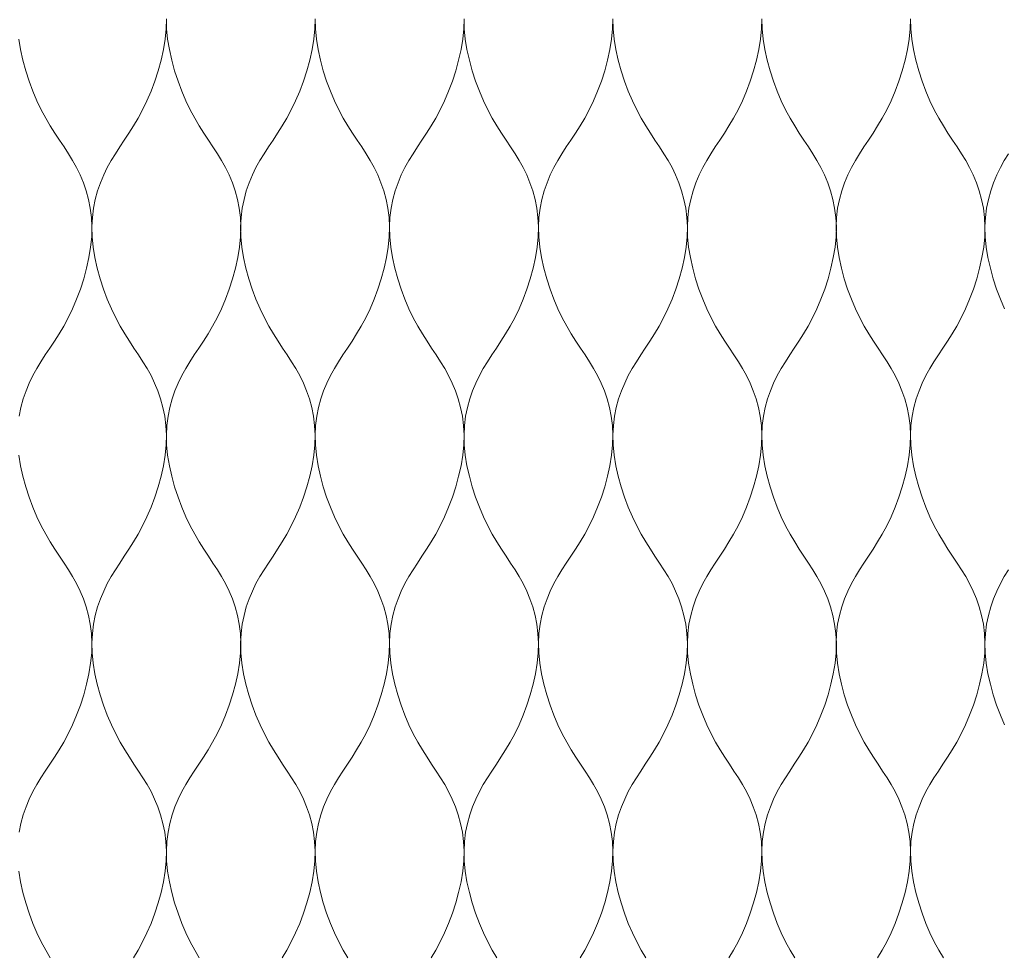
# Model space of a CAD drawing. Units: millimetres. Extents: x -20153 to 6783860, y -3086614 to 45975.
# Drawn here: x 2188 to 2315, y 27677 to 27798 of the extents above; entities that cross this region are included whole.
import ezdxf

# ---------------------------------------------------------------- set-up
doc = ezdxf.new("R2010")
doc.units = ezdxf.units.MM
doc.layers.add('05_projected', color=7, linetype='Continuous', lineweight=5)

msp = doc.modelspace()

# ---------------------------------------------------------------- linework, layer by layer
at = {"layer": '05_projected'}
for points in [[(2206.58, 27797.63), (2206.55, 27796.35), (2206.42, 27795.02), (2206.2, 27793.67), (2205.89, 27792.3), (2205.52, 27790.94), (2205.08, 27789.6), (2204.6, 27788.31), (2204.07, 27787.07), (2203.51, 27785.9), (2202.94, 27784.83), (2202.34, 27783.83), (2201.75, 27782.89), (2201.15, 27781.99), (2200.57, 27781.11), (2200.01, 27780.24), (2199.47, 27779.36), (2198.96, 27778.45), (2198.49, 27777.49), (2198.07, 27776.49), (2197.71, 27775.44), (2197.41, 27774.34), (2197.19, 27773.2), (2197.04, 27772.01), (2196.97, 27770.78), (2197.01, 27769.5), (2197.14, 27768.17), (2197.36, 27766.82), (2197.66, 27765.45), (2198.04, 27764.09), (2198.47, 27762.75), (2198.96, 27761.46), (2199.49, 27760.22), (2200.04, 27759.05), (2200.62, 27757.98), (2201.21, 27756.98), (2201.81, 27756.04), (2202.4, 27755.14), (2202.98, 27754.26), (2203.55, 27753.39), (2204.09, 27752.51), (2204.6, 27751.6), (2205.06, 27750.64), (2205.48, 27749.64), (2205.84, 27748.59), (2206.14, 27747.49), (2206.37, 27746.35), (2206.52, 27745.16), (2206.58, 27743.93), (2206.55, 27742.65), (2206.42, 27741.32), (2206.2, 27739.97), (2205.89, 27738.6), (2205.52, 27737.24), (2205.08, 27735.9), (2204.6, 27734.61), (2204.07, 27733.37), (2203.51, 27732.2), (2202.94, 27731.13), (2202.34, 27730.13), (2201.75, 27729.19), (2201.15, 27728.29), (2200.57, 27727.41), (2200.01, 27726.54), (2199.47, 27725.66), (2198.96, 27724.75), (2198.49, 27723.79), (2198.07, 27722.79), (2197.71, 27721.74), (2197.41, 27720.64), (2197.19, 27719.5), (2197.04, 27718.31), (2196.97, 27717.08), (2197.01, 27715.8), (2197.14, 27714.47), (2197.36, 27713.12), (2197.66, 27711.75), (2198.04, 27710.39), (2198.47, 27709.05), (2198.96, 27707.76), (2199.49, 27706.52), (2200.04, 27705.35), (2200.62, 27704.28), (2201.21, 27703.28), (2201.81, 27702.34), (2202.4, 27701.44), (2202.98, 27700.56), (2203.55, 27699.69), (2204.09, 27698.81), (2204.6, 27697.9), (2205.06, 27696.94), (2205.48, 27695.94), (2205.84, 27694.89), (2206.14, 27693.79), (2206.37, 27692.65), (2206.52, 27691.46), (2206.58, 27690.23), (2206.55, 27688.95), (2206.42, 27687.62), (2206.2, 27686.26), (2205.89, 27684.9), (2205.52, 27683.54), (2205.08, 27682.2), (2204.6, 27680.9), (2204.07, 27679.67), (2203.51, 27678.5), (2202.94, 27677.43), (2202.34, 27676.43)], [(2206.58, 27797.63), (2206.61, 27796.35), (2206.74, 27795.02), (2206.97, 27793.67), (2207.27, 27792.3), (2207.64, 27790.94), (2208.08, 27789.6), (2208.57, 27788.31), (2209.09, 27787.07), (2209.65, 27785.9), (2210.23, 27784.83), (2210.82, 27783.83), (2211.42, 27782.89), (2212.01, 27781.99), (2212.59, 27781.11), (2213.16, 27780.24), (2213.7, 27779.36), (2214.21, 27778.45), (2214.67, 27777.49), (2215.09, 27776.49), (2215.45, 27775.44), (2215.75, 27774.34), (2215.98, 27773.2), (2216.13, 27772.01), (2216.19, 27770.78), (2216.16, 27769.5), (2216.03, 27768.17), (2215.81, 27766.82), (2215.5, 27765.45), (2215.13, 27764.09), (2214.69, 27762.75), (2214.21, 27761.46), (2213.68, 27760.22), (2213.12, 27759.05), (2212.54, 27757.98), (2211.95, 27756.98), (2211.36, 27756.04), (2210.76, 27755.14), (2210.18, 27754.26), (2209.61, 27753.39), (2209.07, 27752.51), (2208.57, 27751.6), (2208.1, 27750.64), (2207.68, 27749.64), (2207.32, 27748.59), (2207.02, 27747.49), (2206.79, 27746.35), (2206.64, 27745.16), (2206.58, 27743.93), (2206.61, 27742.65), (2206.74, 27741.32), (2206.97, 27739.97), (2207.27, 27738.6), (2207.64, 27737.24), (2208.08, 27735.9), (2208.57, 27734.61), (2209.09, 27733.37), (2209.65, 27732.2), (2210.23, 27731.13), (2210.82, 27730.13), (2211.42, 27729.19), (2212.01, 27728.29), (2212.59, 27727.41), (2213.16, 27726.54), (2213.7, 27725.66), (2214.21, 27724.75), (2214.67, 27723.79), (2215.09, 27722.79), (2215.45, 27721.74), (2215.75, 27720.64), (2215.98, 27719.5), (2216.13, 27718.31), (2216.19, 27717.08), (2216.16, 27715.8), (2216.03, 27714.47), (2215.81, 27713.12), (2215.5, 27711.75), (2215.13, 27710.39), (2214.69, 27709.05), (2214.21, 27707.76), (2213.68, 27706.52), (2213.12, 27705.35), (2212.54, 27704.28), (2211.95, 27703.28), (2211.36, 27702.34), (2210.76, 27701.44), (2210.18, 27700.56), (2209.61, 27699.69), (2209.07, 27698.81), (2208.57, 27697.9), (2208.1, 27696.94), (2207.68, 27695.94), (2207.32, 27694.89), (2207.02, 27693.79), (2206.79, 27692.65), (2206.64, 27691.46), (2206.58, 27690.23), (2206.61, 27688.95), (2206.74, 27687.62), (2206.97, 27686.26), (2207.27, 27684.9), (2207.64, 27683.54), (2208.08, 27682.2), (2208.57, 27680.9), (2209.09, 27679.67), (2209.65, 27678.5), (2210.23, 27677.43), (2210.82, 27676.43)], [(2225.76, 27797.63), (2225.73, 27796.35), (2225.6, 27795.02), (2225.38, 27793.67), (2225.08, 27792.3), (2224.7, 27790.94), (2224.27, 27789.6), (2223.78, 27788.31), (2223.25, 27787.07), (2222.7, 27785.9), (2222.12, 27784.83), (2221.53, 27783.83), (2220.93, 27782.89), (2220.34, 27781.99), (2219.75, 27781.11), (2219.19, 27780.24), (2218.65, 27779.36), (2218.14, 27778.45), (2217.68, 27777.49), (2217.26, 27776.49), (2216.89, 27775.44), (2216.6, 27774.34), (2216.37, 27773.2), (2216.22, 27772.01), (2216.16, 27770.78), (2216.19, 27769.5), (2216.32, 27768.17), (2216.54, 27766.82), (2216.84, 27765.45), (2217.22, 27764.09), (2217.65, 27762.75), (2218.14, 27761.46), (2218.67, 27760.22), (2219.23, 27759.05), (2219.8, 27757.98), (2220.39, 27756.98), (2220.99, 27756.04), (2221.58, 27755.14), (2222.17, 27754.26), (2222.73, 27753.39), (2223.27, 27752.51), (2223.78, 27751.6), (2224.25, 27750.64), (2224.67, 27749.64), (2225.03, 27748.59), (2225.33, 27747.49), (2225.55, 27746.35), (2225.7, 27745.16), (2225.76, 27743.93), (2225.73, 27742.65), (2225.6, 27741.32), (2225.38, 27739.97), (2225.08, 27738.6), (2224.7, 27737.24), (2224.27, 27735.9), (2223.78, 27734.61), (2223.25, 27733.37), (2222.7, 27732.2), (2222.12, 27731.13), (2221.53, 27730.13), (2220.93, 27729.19), (2220.34, 27728.29), (2219.75, 27727.41), (2219.19, 27726.54), (2218.65, 27725.66), (2218.14, 27724.75), (2217.68, 27723.79), (2217.26, 27722.79), (2216.89, 27721.74), (2216.6, 27720.64), (2216.37, 27719.5), (2216.22, 27718.31), (2216.16, 27717.08), (2216.19, 27715.8), (2216.32, 27714.47), (2216.54, 27713.12), (2216.84, 27711.75), (2217.22, 27710.39), (2217.65, 27709.05), (2218.14, 27707.76), (2218.67, 27706.52), (2219.23, 27705.35), (2219.8, 27704.28), (2220.39, 27703.28), (2220.99, 27702.34), (2221.58, 27701.44), (2222.17, 27700.56), (2222.73, 27699.69), (2223.27, 27698.81), (2223.78, 27697.9), (2224.25, 27696.94), (2224.67, 27695.94), (2225.03, 27694.89), (2225.33, 27693.79), (2225.55, 27692.65), (2225.7, 27691.46), (2225.76, 27690.23), (2225.73, 27688.95), (2225.6, 27687.62), (2225.38, 27686.26), (2225.08, 27684.9), (2224.7, 27683.54), (2224.27, 27682.2), (2223.78, 27680.9), (2223.25, 27679.67), (2222.7, 27678.5), (2222.12, 27677.43), (2221.53, 27676.43)], [(2225.76, 27797.63), (2225.8, 27796.35), (2225.93, 27795.02), (2226.15, 27793.67), (2226.45, 27792.3), (2226.83, 27790.94), (2227.26, 27789.6), (2227.75, 27788.31), (2228.28, 27787.07), (2228.83, 27785.9), (2229.41, 27784.83), (2230, 27783.83), (2230.6, 27782.89), (2231.19, 27781.99), (2231.78, 27781.11), (2232.34, 27780.24), (2232.88, 27779.36), (2233.39, 27778.45), (2233.85, 27777.49), (2234.27, 27776.49), (2234.63, 27775.44), (2234.93, 27774.34), (2235.16, 27773.2), (2235.31, 27772.01), (2235.37, 27770.78), (2235.34, 27769.5), (2235.21, 27768.17), (2234.99, 27766.82), (2234.68, 27765.45), (2234.31, 27764.09), (2233.87, 27762.75), (2233.39, 27761.46), (2232.86, 27760.22), (2232.3, 27759.05), (2231.73, 27757.98), (2231.13, 27756.98), (2230.54, 27756.04), (2229.95, 27755.14), (2229.36, 27754.26), (2228.8, 27753.39), (2228.26, 27752.51), (2227.75, 27751.6), (2227.28, 27750.64), (2226.86, 27749.64), (2226.5, 27748.59), (2226.2, 27747.49), (2225.98, 27746.35), (2225.83, 27745.16), (2225.76, 27743.93), (2225.8, 27742.65), (2225.93, 27741.32), (2226.15, 27739.97), (2226.45, 27738.6), (2226.83, 27737.24), (2227.26, 27735.9), (2227.75, 27734.61), (2228.28, 27733.37), (2228.83, 27732.2), (2229.41, 27731.13), (2230, 27730.13), (2230.6, 27729.19), (2231.19, 27728.29), (2231.78, 27727.41), (2232.34, 27726.54), (2232.88, 27725.66), (2233.39, 27724.75), (2233.85, 27723.79), (2234.27, 27722.79), (2234.63, 27721.74), (2234.93, 27720.64), (2235.16, 27719.5), (2235.31, 27718.31), (2235.37, 27717.08), (2235.34, 27715.8), (2235.21, 27714.47), (2234.99, 27713.12), (2234.68, 27711.75), (2234.31, 27710.39), (2233.87, 27709.05), (2233.39, 27707.76), (2232.86, 27706.52), (2232.3, 27705.35), (2231.73, 27704.28), (2231.13, 27703.28), (2230.54, 27702.34), (2229.95, 27701.44), (2229.36, 27700.56), (2228.8, 27699.69), (2228.26, 27698.81), (2227.75, 27697.9), (2227.28, 27696.94), (2226.86, 27695.94), (2226.5, 27694.89), (2226.2, 27693.79), (2225.98, 27692.65), (2225.83, 27691.46), (2225.76, 27690.23), (2225.8, 27688.95), (2225.93, 27687.62), (2226.15, 27686.26), (2226.45, 27684.9), (2226.83, 27683.54), (2227.26, 27682.2), (2227.75, 27680.9), (2228.28, 27679.67), (2228.83, 27678.5), (2229.41, 27677.43), (2230, 27676.43)], [(2244.98, 27797.63), (2244.95, 27796.35), (2244.82, 27795.02), (2244.6, 27793.67), (2244.29, 27792.3), (2243.92, 27790.94), (2243.48, 27789.6), (2243, 27788.31), (2242.47, 27787.07), (2241.91, 27785.9), (2241.33, 27784.83), (2240.74, 27783.83), (2240.15, 27782.89), (2239.55, 27781.99), (2238.97, 27781.11), (2238.4, 27780.24), (2237.86, 27779.36), (2237.36, 27778.45), (2236.89, 27777.49), (2236.47, 27776.49), (2236.11, 27775.44), (2235.81, 27774.34), (2235.58, 27773.2), (2235.43, 27772.01), (2235.37, 27770.78), (2235.4, 27769.5), (2235.53, 27768.17), (2235.76, 27766.82), (2236.06, 27765.45), (2236.43, 27764.09), (2236.87, 27762.75), (2237.36, 27761.46), (2237.88, 27760.22), (2238.44, 27759.05), (2239.02, 27757.98), (2239.61, 27756.98), (2240.21, 27756.04), (2240.8, 27755.14), (2241.38, 27754.26), (2241.95, 27753.39), (2242.49, 27752.51), (2243, 27751.6), (2243.46, 27750.64), (2243.88, 27749.64), (2244.24, 27748.59), (2244.54, 27747.49), (2244.77, 27746.35), (2244.92, 27745.16), (2244.98, 27743.93), (2244.95, 27742.65), (2244.82, 27741.32), (2244.6, 27739.97), (2244.29, 27738.6), (2243.92, 27737.24), (2243.48, 27735.9), (2243, 27734.61), (2242.47, 27733.37), (2241.91, 27732.2), (2241.33, 27731.13), (2240.74, 27730.13), (2240.15, 27729.19), (2239.55, 27728.29), (2238.97, 27727.41), (2238.4, 27726.54), (2237.86, 27725.66), (2237.36, 27724.75), (2236.89, 27723.79), (2236.47, 27722.79), (2236.11, 27721.74), (2235.81, 27720.64), (2235.58, 27719.5), (2235.43, 27718.31), (2235.37, 27717.08), (2235.4, 27715.8), (2235.53, 27714.47), (2235.76, 27713.12), (2236.06, 27711.75), (2236.43, 27710.39), (2236.87, 27709.05), (2237.36, 27707.76), (2237.88, 27706.52), (2238.44, 27705.35), (2239.02, 27704.28), (2239.61, 27703.28), (2240.21, 27702.34), (2240.8, 27701.44), (2241.38, 27700.56), (2241.95, 27699.69), (2242.49, 27698.81), (2243, 27697.9), (2243.46, 27696.94), (2243.88, 27695.94), (2244.24, 27694.89), (2244.54, 27693.79), (2244.77, 27692.65), (2244.92, 27691.46), (2244.98, 27690.23), (2244.95, 27688.95), (2244.82, 27687.62), (2244.6, 27686.26), (2244.29, 27684.9), (2243.92, 27683.54), (2243.48, 27682.2), (2243, 27680.9), (2242.47, 27679.67), (2241.91, 27678.5), (2241.33, 27677.43), (2240.74, 27676.43)], [(2244.98, 27797.63), (2245.01, 27796.35), (2245.14, 27795.02), (2245.36, 27793.67), (2245.67, 27792.3), (2246.04, 27790.94), (2246.48, 27789.6), (2246.96, 27788.31), (2247.49, 27787.07), (2248.05, 27785.9), (2248.63, 27784.83), (2249.22, 27783.83), (2249.81, 27782.89), (2250.41, 27781.99), (2250.99, 27781.11), (2251.56, 27780.24), (2252.1, 27779.36), (2252.6, 27778.45), (2253.07, 27777.49), (2253.49, 27776.49), (2253.85, 27775.44), (2254.15, 27774.34), (2254.38, 27773.2), (2254.52, 27772.01), (2254.59, 27770.78), (2254.55, 27769.5), (2254.42, 27768.17), (2254.2, 27766.82), (2253.9, 27765.45), (2253.52, 27764.09), (2253.09, 27762.75), (2252.6, 27761.46), (2252.08, 27760.22), (2251.52, 27759.05), (2250.94, 27757.98), (2250.35, 27756.98), (2249.75, 27756.04), (2249.16, 27755.14), (2248.58, 27754.26), (2248.01, 27753.39), (2247.47, 27752.51), (2246.96, 27751.6), (2246.5, 27750.64), (2246.08, 27749.64), (2245.72, 27748.59), (2245.42, 27747.49), (2245.19, 27746.35), (2245.04, 27745.16), (2244.98, 27743.93), (2245.01, 27742.65), (2245.14, 27741.32), (2245.36, 27739.97), (2245.67, 27738.6), (2246.04, 27737.24), (2246.48, 27735.9), (2246.96, 27734.61), (2247.49, 27733.37), (2248.05, 27732.2), (2248.63, 27731.13), (2249.22, 27730.13), (2249.81, 27729.19), (2250.41, 27728.29), (2250.99, 27727.41), (2251.56, 27726.54), (2252.1, 27725.66), (2252.6, 27724.75), (2253.07, 27723.79), (2253.49, 27722.79), (2253.85, 27721.74), (2254.15, 27720.64), (2254.38, 27719.5), (2254.52, 27718.31), (2254.59, 27717.08), (2254.55, 27715.8), (2254.42, 27714.47), (2254.2, 27713.12), (2253.9, 27711.75), (2253.52, 27710.39), (2253.09, 27709.05), (2252.6, 27707.76), (2252.08, 27706.52), (2251.52, 27705.35), (2250.94, 27704.28), (2250.35, 27703.28), (2249.75, 27702.34), (2249.16, 27701.44), (2248.58, 27700.56), (2248.01, 27699.69), (2247.47, 27698.81), (2246.96, 27697.9), (2246.5, 27696.94), (2246.08, 27695.94), (2245.72, 27694.89), (2245.42, 27693.79), (2245.19, 27692.65), (2245.04, 27691.46), (2244.98, 27690.23), (2245.01, 27688.95), (2245.14, 27687.62), (2245.36, 27686.26), (2245.67, 27684.9), (2246.04, 27683.54), (2246.48, 27682.2), (2246.96, 27680.9), (2247.49, 27679.67), (2248.05, 27678.5), (2248.63, 27677.43), (2249.22, 27676.43)], [(2264.19, 27797.63), (2264.16, 27796.35), (2264.03, 27795.02), (2263.81, 27793.67), (2263.51, 27792.3), (2263.13, 27790.94), (2262.7, 27789.6), (2262.21, 27788.31), (2261.68, 27787.07), (2261.13, 27785.9), (2260.55, 27784.83), (2259.96, 27783.83), (2259.36, 27782.89), (2258.77, 27781.99), (2258.18, 27781.11), (2257.62, 27780.24), (2257.08, 27779.36), (2256.57, 27778.45), (2256.1, 27777.49), (2255.69, 27776.49), (2255.32, 27775.44), (2255.03, 27774.34), (2254.8, 27773.2), (2254.65, 27772.01), (2254.59, 27770.78), (2254.62, 27769.5), (2254.75, 27768.17), (2254.97, 27766.82), (2255.27, 27765.45), (2255.65, 27764.09), (2256.08, 27762.75), (2256.57, 27761.46), (2257.1, 27760.22), (2257.65, 27759.05), (2258.23, 27757.98), (2258.82, 27756.98), (2259.42, 27756.04), (2260.01, 27755.14), (2260.6, 27754.26), (2261.16, 27753.39), (2261.7, 27752.51), (2262.21, 27751.6), (2262.68, 27750.64), (2263.09, 27749.64), (2263.46, 27748.59), (2263.76, 27747.49), (2263.98, 27746.35), (2264.13, 27745.16), (2264.19, 27743.93), (2264.16, 27742.65), (2264.03, 27741.32), (2263.81, 27739.97), (2263.51, 27738.6), (2263.13, 27737.24), (2262.7, 27735.9), (2262.21, 27734.61), (2261.68, 27733.37), (2261.13, 27732.2), (2260.55, 27731.13), (2259.96, 27730.13), (2259.36, 27729.19), (2258.77, 27728.29), (2258.18, 27727.41), (2257.62, 27726.54), (2257.08, 27725.66), (2256.57, 27724.75), (2256.1, 27723.79), (2255.69, 27722.79), (2255.32, 27721.74), (2255.03, 27720.64), (2254.8, 27719.5), (2254.65, 27718.31), (2254.59, 27717.08), (2254.62, 27715.8), (2254.75, 27714.47), (2254.97, 27713.12), (2255.27, 27711.75), (2255.65, 27710.39), (2256.08, 27709.05), (2256.57, 27707.76), (2257.1, 27706.52), (2257.65, 27705.35), (2258.23, 27704.28), (2258.82, 27703.28), (2259.42, 27702.34), (2260.01, 27701.44), (2260.6, 27700.56), (2261.16, 27699.69), (2261.7, 27698.81), (2262.21, 27697.9), (2262.68, 27696.94), (2263.09, 27695.94), (2263.46, 27694.89), (2263.76, 27693.79), (2263.98, 27692.65), (2264.13, 27691.46), (2264.19, 27690.23), (2264.16, 27688.95), (2264.03, 27687.62), (2263.81, 27686.26), (2263.51, 27684.9), (2263.13, 27683.54), (2262.7, 27682.2), (2262.21, 27680.9), (2261.68, 27679.67), (2261.13, 27678.5), (2260.55, 27677.43), (2259.96, 27676.43)], [(2264.19, 27797.63), (2264.23, 27796.35), (2264.36, 27795.02), (2264.58, 27793.67), (2264.88, 27792.3), (2265.26, 27790.94), (2265.69, 27789.6), (2266.18, 27788.31), (2266.7, 27787.07), (2267.26, 27785.9), (2267.84, 27784.83), (2268.43, 27783.83), (2269.03, 27782.89), (2269.62, 27781.99), (2270.2, 27781.11), (2270.77, 27780.24), (2271.31, 27779.36), (2271.82, 27778.45), (2272.28, 27777.49), (2272.7, 27776.49), (2273.06, 27775.44), (2273.36, 27774.34), (2273.59, 27773.2), (2273.74, 27772.01), (2273.8, 27770.78), (2273.77, 27769.5), (2273.64, 27768.17), (2273.42, 27766.82), (2273.11, 27765.45), (2272.74, 27764.09), (2272.3, 27762.75), (2271.82, 27761.46), (2271.29, 27760.22), (2270.73, 27759.05), (2270.15, 27757.98), (2269.56, 27756.98), (2268.97, 27756.04), (2268.37, 27755.14), (2267.79, 27754.26), (2267.23, 27753.39), (2266.69, 27752.51), (2266.18, 27751.6), (2265.71, 27750.64), (2265.29, 27749.64), (2264.93, 27748.59), (2264.63, 27747.49), (2264.4, 27746.35), (2264.26, 27745.16), (2264.19, 27743.93), (2264.23, 27742.65), (2264.36, 27741.32), (2264.58, 27739.97), (2264.88, 27738.6), (2265.26, 27737.24), (2265.69, 27735.9), (2266.18, 27734.61), (2266.7, 27733.37), (2267.26, 27732.2), (2267.84, 27731.13), (2268.43, 27730.13), (2269.03, 27729.19), (2269.62, 27728.29), (2270.2, 27727.41), (2270.77, 27726.54), (2271.31, 27725.66), (2271.82, 27724.75), (2272.28, 27723.79), (2272.7, 27722.79), (2273.06, 27721.74), (2273.36, 27720.64), (2273.59, 27719.5), (2273.74, 27718.31), (2273.8, 27717.08), (2273.77, 27715.8), (2273.64, 27714.47), (2273.42, 27713.12), (2273.11, 27711.75), (2272.74, 27710.39), (2272.3, 27709.05), (2271.82, 27707.76), (2271.29, 27706.52), (2270.73, 27705.35), (2270.15, 27704.28), (2269.56, 27703.28), (2268.97, 27702.34), (2268.37, 27701.44), (2267.79, 27700.56), (2267.23, 27699.69), (2266.69, 27698.81), (2266.18, 27697.9), (2265.71, 27696.94), (2265.29, 27695.94), (2264.93, 27694.89), (2264.63, 27693.79), (2264.4, 27692.65), (2264.26, 27691.46), (2264.19, 27690.23), (2264.23, 27688.95), (2264.36, 27687.62), (2264.58, 27686.26), (2264.88, 27684.9), (2265.26, 27683.54), (2265.69, 27682.2), (2266.18, 27680.9), (2266.7, 27679.67), (2267.26, 27678.5), (2267.84, 27677.43), (2268.43, 27676.43)], [(2283.41, 27797.63), (2283.38, 27796.35), (2283.25, 27795.02), (2283.02, 27793.67), (2282.72, 27792.3), (2282.35, 27790.94), (2281.91, 27789.6), (2281.42, 27788.31), (2280.9, 27787.07), (2280.34, 27785.9), (2279.76, 27784.83), (2279.17, 27783.83), (2278.57, 27782.89), (2277.98, 27781.99), (2277.4, 27781.11), (2276.83, 27780.24), (2276.29, 27779.36), (2275.79, 27778.45), (2275.32, 27777.49), (2274.9, 27776.49), (2274.54, 27775.44), (2274.24, 27774.34), (2274.01, 27773.2), (2273.86, 27772.01), (2273.8, 27770.78), (2273.83, 27769.5), (2273.96, 27768.17), (2274.19, 27766.82), (2274.49, 27765.45), (2274.86, 27764.09), (2275.3, 27762.75), (2275.78, 27761.46), (2276.31, 27760.22), (2276.87, 27759.05), (2277.45, 27757.98), (2278.04, 27756.98), (2278.63, 27756.04), (2279.23, 27755.14), (2279.81, 27754.26), (2280.38, 27753.39), (2280.92, 27752.51), (2281.42, 27751.6), (2281.89, 27750.64), (2282.31, 27749.64), (2282.67, 27748.59), (2282.97, 27747.49), (2283.2, 27746.35), (2283.35, 27745.16), (2283.41, 27743.93), (2283.38, 27742.65), (2283.25, 27741.32), (2283.02, 27739.97), (2282.72, 27738.6), (2282.35, 27737.24), (2281.91, 27735.9), (2281.42, 27734.61), (2280.9, 27733.37), (2280.34, 27732.2), (2279.76, 27731.13), (2279.17, 27730.13), (2278.57, 27729.19), (2277.98, 27728.29), (2277.4, 27727.41), (2276.83, 27726.54), (2276.29, 27725.66), (2275.79, 27724.75), (2275.32, 27723.79), (2274.9, 27722.79), (2274.54, 27721.74), (2274.24, 27720.64), (2274.01, 27719.5), (2273.86, 27718.31), (2273.8, 27717.08), (2273.83, 27715.8), (2273.96, 27714.47), (2274.19, 27713.12), (2274.49, 27711.75), (2274.86, 27710.39), (2275.3, 27709.05), (2275.78, 27707.76), (2276.31, 27706.52), (2276.87, 27705.35), (2277.45, 27704.28), (2278.04, 27703.28), (2278.63, 27702.34), (2279.23, 27701.44), (2279.81, 27700.56), (2280.38, 27699.69), (2280.92, 27698.81), (2281.42, 27697.9), (2281.89, 27696.94), (2282.31, 27695.94), (2282.67, 27694.89), (2282.97, 27693.79), (2283.2, 27692.65), (2283.35, 27691.46), (2283.41, 27690.23), (2283.38, 27688.95), (2283.25, 27687.62), (2283.02, 27686.26), (2282.72, 27684.9), (2282.35, 27683.54), (2281.91, 27682.2), (2281.42, 27680.9), (2280.9, 27679.67), (2280.34, 27678.5), (2279.76, 27677.43), (2279.17, 27676.43)], [(2283.41, 27797.63), (2283.44, 27796.35), (2283.57, 27795.02), (2283.79, 27793.67), (2284.1, 27792.3), (2284.47, 27790.94), (2284.91, 27789.6), (2285.39, 27788.31), (2285.92, 27787.07), (2286.48, 27785.9), (2287.05, 27784.83), (2287.65, 27783.83), (2288.24, 27782.89), (2288.84, 27781.99), (2289.42, 27781.11), (2289.98, 27780.24), (2290.52, 27779.36), (2291.03, 27778.45), (2291.5, 27777.49), (2291.92, 27776.49), (2292.28, 27775.44), (2292.58, 27774.34), (2292.8, 27773.2), (2292.95, 27772.01), (2293.02, 27770.78), (2292.98, 27769.5), (2292.85, 27768.17), (2292.63, 27766.82), (2292.33, 27765.45), (2291.95, 27764.09), (2291.52, 27762.75), (2291.03, 27761.46), (2290.51, 27760.22), (2289.95, 27759.05), (2289.37, 27757.98), (2288.78, 27756.98), (2288.18, 27756.04), (2287.59, 27755.14), (2287.01, 27754.26), (2286.44, 27753.39), (2285.9, 27752.51), (2285.39, 27751.6), (2284.93, 27750.64), (2284.51, 27749.64), (2284.15, 27748.59), (2283.85, 27747.49), (2283.62, 27746.35), (2283.47, 27745.16), (2283.41, 27743.93), (2283.44, 27742.65), (2283.57, 27741.32), (2283.79, 27739.97), (2284.1, 27738.6), (2284.47, 27737.24), (2284.91, 27735.9), (2285.39, 27734.61), (2285.92, 27733.37), (2286.48, 27732.2), (2287.05, 27731.13), (2287.65, 27730.13), (2288.24, 27729.19), (2288.84, 27728.29), (2289.42, 27727.41), (2289.98, 27726.54), (2290.52, 27725.66), (2291.03, 27724.75), (2291.5, 27723.79), (2291.92, 27722.79), (2292.28, 27721.74), (2292.58, 27720.64), (2292.8, 27719.5), (2292.95, 27718.31), (2293.02, 27717.08), (2292.98, 27715.8), (2292.85, 27714.47), (2292.63, 27713.12), (2292.33, 27711.75), (2291.95, 27710.39), (2291.52, 27709.05), (2291.03, 27707.76), (2290.51, 27706.52), (2289.95, 27705.35), (2289.37, 27704.28), (2288.78, 27703.28), (2288.18, 27702.34), (2287.59, 27701.44), (2287.01, 27700.56), (2286.44, 27699.69), (2285.9, 27698.81), (2285.39, 27697.9), (2284.93, 27696.94), (2284.51, 27695.94), (2284.15, 27694.89), (2283.85, 27693.79), (2283.62, 27692.65), (2283.47, 27691.46), (2283.41, 27690.23), (2283.44, 27688.95), (2283.57, 27687.62), (2283.79, 27686.26), (2284.1, 27684.9), (2284.47, 27683.54), (2284.91, 27682.2), (2285.39, 27680.9), (2285.92, 27679.67), (2286.48, 27678.5), (2287.05, 27677.43), (2287.65, 27676.43)], [(2302.59, 27797.63), (2302.56, 27796.35), (2302.43, 27795.02), (2302.21, 27793.67), (2301.9, 27792.3), (2301.53, 27790.94), (2301.09, 27789.6), (2300.61, 27788.31), (2300.08, 27787.07), (2299.52, 27785.9), (2298.94, 27784.83), (2298.35, 27783.83), (2297.76, 27782.89), (2297.16, 27781.99), (2296.58, 27781.11), (2296.02, 27780.24), (2295.48, 27779.36), (2294.97, 27778.45), (2294.5, 27777.49), (2294.08, 27776.49), (2293.72, 27775.44), (2293.42, 27774.34), (2293.19, 27773.2), (2293.05, 27772.01), (2292.98, 27770.78), (2293.02, 27769.5), (2293.15, 27768.17), (2293.37, 27766.82), (2293.67, 27765.45), (2294.05, 27764.09), (2294.48, 27762.75), (2294.97, 27761.46), (2295.49, 27760.22), (2296.05, 27759.05), (2296.63, 27757.98), (2297.22, 27756.98), (2297.82, 27756.04), (2298.41, 27755.14), (2298.99, 27754.26), (2299.56, 27753.39), (2300.1, 27752.51), (2300.61, 27751.6), (2301.07, 27750.64), (2301.49, 27749.64), (2301.85, 27748.59), (2302.15, 27747.49), (2302.38, 27746.35), (2302.53, 27745.16), (2302.59, 27743.93), (2302.56, 27742.65), (2302.43, 27741.32), (2302.21, 27739.97), (2301.9, 27738.6), (2301.53, 27737.24), (2301.09, 27735.9), (2300.61, 27734.61), (2300.08, 27733.37), (2299.52, 27732.2), (2298.94, 27731.13), (2298.35, 27730.13), (2297.76, 27729.19), (2297.16, 27728.29), (2296.58, 27727.41), (2296.02, 27726.54), (2295.48, 27725.66), (2294.97, 27724.75), (2294.5, 27723.79), (2294.08, 27722.79), (2293.72, 27721.74), (2293.42, 27720.64), (2293.19, 27719.5), (2293.05, 27718.31), (2292.98, 27717.08), (2293.02, 27715.8), (2293.15, 27714.47), (2293.37, 27713.12), (2293.67, 27711.75), (2294.05, 27710.39), (2294.48, 27709.05), (2294.97, 27707.76), (2295.49, 27706.52), (2296.05, 27705.35), (2296.63, 27704.28), (2297.22, 27703.28), (2297.82, 27702.34), (2298.41, 27701.44), (2298.99, 27700.56), (2299.56, 27699.69), (2300.1, 27698.81), (2300.61, 27697.9), (2301.07, 27696.94), (2301.49, 27695.94), (2301.85, 27694.89), (2302.15, 27693.79), (2302.38, 27692.65), (2302.53, 27691.46), (2302.59, 27690.23), (2302.56, 27688.95), (2302.43, 27687.62), (2302.21, 27686.26), (2301.9, 27684.9), (2301.53, 27683.54), (2301.09, 27682.2), (2300.61, 27680.9), (2300.08, 27679.67), (2299.52, 27678.5), (2298.94, 27677.43), (2298.35, 27676.43)], [(2302.59, 27797.63), (2302.62, 27796.35), (2302.75, 27795.02), (2302.98, 27793.67), (2303.28, 27792.3), (2303.65, 27790.94), (2304.09, 27789.6), (2304.58, 27788.31), (2305.1, 27787.07), (2305.66, 27785.9), (2306.24, 27784.83), (2306.83, 27783.83), (2307.42, 27782.89), (2308.02, 27781.99), (2308.6, 27781.11), (2309.17, 27780.24), (2309.71, 27779.36), (2310.21, 27778.45), (2310.68, 27777.49), (2311.1, 27776.49), (2311.46, 27775.44), (2311.76, 27774.34), (2311.99, 27773.2), (2312.14, 27772.01), (2312.2, 27770.78), (2312.17, 27769.5), (2312.04, 27768.17), (2311.81, 27766.82), (2311.51, 27765.45), (2311.14, 27764.09), (2310.7, 27762.75), (2310.21, 27761.46), (2309.69, 27760.22), (2309.13, 27759.05), (2308.55, 27757.98), (2307.96, 27756.98), (2307.37, 27756.04), (2306.77, 27755.14), (2306.19, 27754.26), (2305.62, 27753.39), (2305.08, 27752.51), (2304.58, 27751.6), (2304.11, 27750.64), (2303.69, 27749.64), (2303.33, 27748.59), (2303.03, 27747.49), (2302.8, 27746.35), (2302.65, 27745.16), (2302.59, 27743.93), (2302.62, 27742.65), (2302.75, 27741.32), (2302.98, 27739.97), (2303.28, 27738.6), (2303.65, 27737.24), (2304.09, 27735.9), (2304.58, 27734.61), (2305.1, 27733.37), (2305.66, 27732.2), (2306.24, 27731.13), (2306.83, 27730.13), (2307.42, 27729.19), (2308.02, 27728.29), (2308.6, 27727.41), (2309.17, 27726.54), (2309.71, 27725.66), (2310.21, 27724.75), (2310.68, 27723.79), (2311.1, 27722.79), (2311.46, 27721.74), (2311.76, 27720.64), (2311.99, 27719.5), (2312.14, 27718.31), (2312.2, 27717.08), (2312.17, 27715.8), (2312.04, 27714.47), (2311.81, 27713.12), (2311.51, 27711.75), (2311.14, 27710.39), (2310.7, 27709.05), (2310.21, 27707.76), (2309.69, 27706.52), (2309.13, 27705.35), (2308.55, 27704.28), (2307.96, 27703.28), (2307.37, 27702.34), (2306.77, 27701.44), (2306.19, 27700.56), (2305.62, 27699.69), (2305.08, 27698.81), (2304.58, 27697.9), (2304.11, 27696.94), (2303.69, 27695.94), (2303.33, 27694.89), (2303.03, 27693.79), (2302.8, 27692.65), (2302.65, 27691.46), (2302.59, 27690.23), (2302.62, 27688.95), (2302.75, 27687.62), (2302.98, 27686.26), (2303.28, 27684.9), (2303.65, 27683.54), (2304.09, 27682.2), (2304.58, 27680.9), (2305.1, 27679.67), (2305.66, 27678.5), (2306.24, 27677.43), (2306.83, 27676.43)], [(2187.53, 27795.02), (2187.75, 27793.67), (2188.05, 27792.3), (2188.43, 27790.94), (2188.86, 27789.6), (2189.35, 27788.31), (2189.88, 27787.07), (2190.44, 27785.9), (2191.01, 27784.83), (2191.6, 27783.83), (2192.2, 27782.89), (2192.79, 27781.99), (2193.38, 27781.11), (2193.94, 27780.24), (2194.48, 27779.36), (2194.99, 27778.45), (2195.46, 27777.49), (2195.88, 27776.49), (2196.24, 27775.44), (2196.54, 27774.34), (2196.76, 27773.2), (2196.91, 27772.01), (2196.97, 27770.78), (2196.94, 27769.5), (2196.81, 27768.17), (2196.59, 27766.82), (2196.29, 27765.45), (2195.91, 27764.09), (2195.48, 27762.75), (2194.99, 27761.46), (2194.46, 27760.22), (2193.91, 27759.05), (2193.33, 27757.98), (2192.74, 27756.98), (2192.14, 27756.04), (2191.55, 27755.14), (2190.96, 27754.26), (2190.4, 27753.39), (2189.86, 27752.51), (2189.35, 27751.6), (2188.88, 27750.64), (2188.47, 27749.64), (2188.1, 27748.59), (2187.81, 27747.49), (2187.58, 27746.35)], [(2315.23, 27780.24), (2314.69, 27779.36), (2314.18, 27778.45), (2313.72, 27777.49), (2313.3, 27776.49), (2312.94, 27775.44), (2312.64, 27774.34), (2312.41, 27773.2), (2312.26, 27772.01), (2312.2, 27770.78), (2312.23, 27769.5), (2312.36, 27768.17), (2312.58, 27766.82), (2312.89, 27765.45), (2313.26, 27764.09), (2313.7, 27762.75), (2314.18, 27761.46), (2314.71, 27760.22)], [(2187.53, 27741.32), (2187.75, 27739.97), (2188.05, 27738.6), (2188.43, 27737.24), (2188.86, 27735.9), (2189.35, 27734.61), (2189.88, 27733.37), (2190.44, 27732.2), (2191.01, 27731.13), (2191.6, 27730.13), (2192.2, 27729.19), (2192.79, 27728.29), (2193.38, 27727.41), (2193.94, 27726.54), (2194.48, 27725.66), (2194.99, 27724.75), (2195.46, 27723.79), (2195.88, 27722.79), (2196.24, 27721.74), (2196.54, 27720.64), (2196.76, 27719.5), (2196.91, 27718.31), (2196.97, 27717.08), (2196.94, 27715.8), (2196.81, 27714.47), (2196.59, 27713.12), (2196.29, 27711.75), (2195.91, 27710.39), (2195.48, 27709.05), (2194.99, 27707.76), (2194.46, 27706.52), (2193.91, 27705.35), (2193.33, 27704.28), (2192.74, 27703.28), (2192.14, 27702.34), (2191.55, 27701.44), (2190.96, 27700.56), (2190.4, 27699.69), (2189.86, 27698.81), (2189.35, 27697.9), (2188.88, 27696.94), (2188.47, 27695.94), (2188.1, 27694.89), (2187.81, 27693.79), (2187.58, 27692.65)], [(2315.23, 27726.54), (2314.69, 27725.66), (2314.18, 27724.75), (2313.72, 27723.79), (2313.3, 27722.79), (2312.94, 27721.74), (2312.64, 27720.64), (2312.41, 27719.5), (2312.26, 27718.31), (2312.2, 27717.08), (2312.23, 27715.8), (2312.36, 27714.47), (2312.58, 27713.12), (2312.89, 27711.75), (2313.26, 27710.39), (2313.7, 27709.05), (2314.18, 27707.76), (2314.71, 27706.52)], [(2187.53, 27687.62), (2187.75, 27686.26), (2188.05, 27684.9), (2188.43, 27683.54), (2188.86, 27682.2), (2189.35, 27680.9), (2189.88, 27679.67), (2190.44, 27678.5), (2191.01, 27677.43), (2191.6, 27676.43)]]:
    msp.add_lwpolyline(points, dxfattribs=at)

doc.saveas('drawing.dxf')
